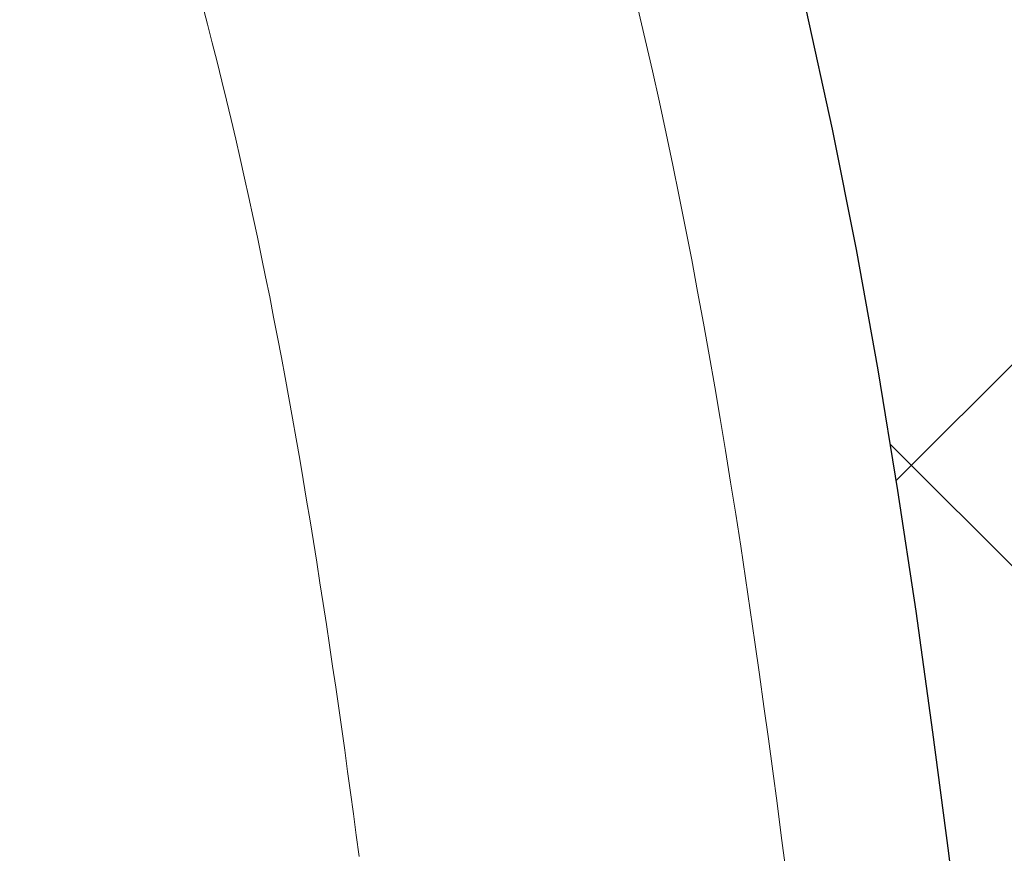
# Model space of a CAD drawing. Extents: x 13 to 3254, y -309 to 1977.
# Drawn here: x 544 to 544, y -286 to -286 of the extents above; entities that cross this region are included whole.
import ezdxf

# ---------------------------------------------------------------- set-up
doc = ezdxf.new("R2010")
doc.units = 0
doc.header["$LTSCALE"] = 5
doc.header["$MEASUREMENT"] = 0
doc.layers.get('DEFPOINTS').update_dxf_attribs({"linetype": 'CONTINUOUS'})
for name, color, linetype, lineweight in [('CONCRETE - H', 130, 'CONTINUOUS', 9), ('DECK COAT - H', 20, 'CONTINUOUS', 20), ('DECK COAT - L', 22, 'CONTINUOUS', 18), ('DIMS', 50, 'CONTINUOUS', 25), ('MIG FOOT - H', 251, 'CONTINUOUS', 20), ('MIG RETAINER - H', 251, 'CONTINUOUS', 20), ('PVC SIDESHEET - H', 170, 'CONTINUOUS', 20), ('PVC SIDESHEET - L', 150, 'CONTINUOUS', 25)]:
    doc.layers.add(name, color=color, linetype=linetype, lineweight=lineweight)
doc.dimstyles.get("Standard").update_dxf_attribs({"dimtxt": 0.18, "dimasz": 0.18, "dimexe": 0.18, "dimexo": 0.0625, "dimgap": 0.09, "dimtad": 0, "dimtih": 1, "dimtoh": 1, "dimdec": 4, "dimzin": 0, "dimdsep": 46, "dimtxsty": 'Standard', "dimcen": 0.09, "dimadec": 0, "dimazin": 0, "dimtfac": 1, "dimtdec": 4, "dimtofl": 0, "dimtmove": 0, "dimatfit": 3, "dimfxl": 1, "dimtolj": 1, "dimtzin": 0, "dimarcsym": 0})

# ---------------------------------------------------------------- blocks, each defined once
blk = doc.blocks.new('*D25')
at = {"layer": 'DEFPOINTS', "color": 0, "transparency": 16777216}
for p in [(552.3824578163405, -284.4974772181682), (542.8824578163403, -285.2228709189516), (552.3824578163405, -285.6088718439979)]:
    blk.add_point(p, dxfattribs=at)
at = {"layer": 'DIMS', "color": 0, "lineweight": -2, "transparency": 16777216}
for p, q in [((552.3824578163405, -284.7974772181682), (552.3824578163405, -285.9088718439979)), ((542.8824578163403, -285.5228709189516), (542.8824578163403, -285.9088718439979)), ((543.1824578163403, -285.6088718439979), (546.9617469345364, -285.6088718439979)), ((552.0824578163406, -285.6088718439979), (549.9617469345364, -285.6088718439979))]:
    blk.add_line(p, q, dxfattribs=at)
at = {"layer": 'DIMS', "color": 0, "transparency": 16777216}
for points in [[(543.1824578163403, -285.5588718439979), (543.1824578163403, -285.6588718439979), (542.8824578163403, -285.6088718439979)], [(552.0824578163406, -285.5588718439979), (552.0824578163406, -285.6588718439979), (552.3824578163405, -285.6088718439979)]]:
    blk.add_solid(points, dxfattribs=at)
at = {"layer": 'DIMS', "color": 0, "transparency": 16777216, "insert": (548.4617469345364, -285.6088718439979), "char_height": 0.3, "attachment_point": 5}
blk.add_mtext('\\A1;9 1/2 IN\\P [241.3mm]', dxfattribs=at)

msp = doc.modelspace()

# ---------------------------------------------------------------- hatches: boundary and pattern name
at = {"layer": 'CONCRETE - H'}
h = msp.add_hatch(dxfattribs=at)
h.set_pattern_fill('AR-CONC', color=256, scale=0.21)
h.set_pattern_definition([(49.99999999999999, (-0.5, 0), (1.506246383461582, -0.1317794834634497), [0.1575, -1.7325]), (355, (-0.5, 0), (-0.2913778005873, 1.579603480770025), [0.126, -1.386]), (100.45144446, (-0.3744794699, -0.0109816224), (1.214868578126935, 1.447823981034122), [0.1338544031999999, -1.472398435199999]), (46.18420000000002, (-0.5, 0.42), (2.241206794410302, -0.3475904896654607), [0.2362499999999999, -2.598749999999999]), (96.63563549, (-0.3132328355, 0.3910340553), (1.96279008591588, 2.045649061626556), [0.2007817182, -2.208598895999999]), (351.1841639899999, (-0.5, 0.42), (1.962790084615023, 2.045649060566979), [0.189, -2.0790000021]), (21, (-0.29, 0.315), (1.25350480944877, -0.8454996703972115), [0.1575, -1.7325]), (326.0000000000001, (-0.29, 0.315), (0.5109621970353216, 1.522815094598391), [0.126, -1.386]), (71.45144474, (-0.1855412666, 0.2445416946), (1.764466991132939, 0.677315420893343), [0.133854399, -1.4723984352]), (37.50000000000001, (-0.5, 0), (0.0255356961663104, 0.6990770930457542), [0, -1.3692, 0, -1.407, 0, -1.39125]), (7.499999999999999, (-0.5, 0), (0.552446028628512, 0.8282645949529565), [0, -0.8021999999999999, 0, -1.3377, 0, -0.53025]), (327.5, (-0.9682999999999999, 0), (1.121027115962059, -0.04736523064219748), [0, -0.525, 0, -1.638, 0, -2.1735]), (317.5, (-1.1783, 0), (1.224690955619011, 0.2102204628978672), [0, -0.6825, 0, -1.0878, 0, -1.5435])])
h.paths.add_polyline_path([(549.7008576467608, -285.1712016549429), (549.7008576467609, -286.1220593869064), (547.1950486528171, -286.1220593869064), (547.1950486528171, -285.1712016549429)], flags=16)
edge = h.paths.add_edge_path()
edge.add_line((557.9444182411162, -283.9974772181681), (557.950128391285, -284.0469313228502))
edge.add_line((557.950128391285, -284.0469313228502), (557.9550000043866, -284.0960873946618))
edge.add_line((557.9550000043866, -284.0960873946618), (557.9590388682199, -284.1449459063612))
edge.add_line((557.9590388682199, -284.1449459063612), (557.9622507705834, -284.1935073307072))
edge.add_line((557.9622507705834, -284.1935073307072), (557.9646414992762, -284.2417721404585))
edge.add_line((557.9646414992762, -284.2417721404585), (557.9662168420972, -284.2897408083736))
edge.add_line((557.9662168420972, -284.2897408083736), (557.966982586845, -284.3374138072114))
edge.add_line((557.966982586845, -284.3374138072114), (557.9669445213187, -284.3847916097303))
edge.add_line((557.9669445213187, -284.3847916097303), (557.966108433317, -284.431874688689))
edge.add_line((557.966108433317, -284.431874688689), (557.9644801106388, -284.4786635168463))
edge.add_line((557.9644801106388, -284.4786635168463), (557.9620653410828, -284.5251585669607))
edge.add_line((557.9620653410828, -284.5251585669607), (557.9588699124481, -284.5713603117909))
edge.add_line((557.9588699124481, -284.5713603117909), (557.9548996125334, -284.6172692240955))
edge.add_line((557.9548996125334, -284.6172692240955), (557.9501602291375, -284.6628857766333))
edge.add_line((557.9501602291375, -284.6628857766333), (557.9446575500593, -284.7082104421628))
edge.add_line((557.9446575500593, -284.7082104421628), (557.9383973630977, -284.7532436934428))
edge.add_line((557.9383973630977, -284.7532436934428), (557.9313854560514, -284.7979860032317))
edge.add_line((557.9313854560514, -284.7979860032317), (557.9236276167194, -284.8424378442884))
edge.add_line((557.9236276167194, -284.8424378442884), (557.9151296329005, -284.8865996893715))
edge.add_line((557.9151296329005, -284.8865996893715), (557.9058972923935, -284.9304720112395))
edge.add_line((557.9058972923935, -284.9304720112395), (557.8959363829973, -284.9740552826512))
edge.add_line((557.8959363829973, -284.9740552826512), (557.8852526925107, -285.0173499763652))
edge.add_line((557.8852526925107, -285.0173499763652), (557.8738520087326, -285.0603565651402))
edge.add_line((557.8738520087326, -285.0603565651402), (557.8617401194617, -285.1030755217348))
edge.add_line((557.8617401194617, -285.1030755217348), (557.848922812497, -285.1455073189076))
edge.add_line((557.848922812497, -285.1455073189076), (557.8354058756373, -285.1876524294174))
edge.add_line((557.8354058756373, -285.1876524294174), (557.8211950966814, -285.2295113260228))
edge.add_line((557.8211950966814, -285.2295113260228), (557.8062962634283, -285.2710844814823))
edge.add_line((557.8062962634283, -285.2710844814823), (557.7907151636767, -285.3123723685547))
edge.add_line((557.7907151636767, -285.3123723685547), (557.7744575852255, -285.3533754599986))
edge.add_line((557.7744575852255, -285.3533754599986), (557.7575293158734, -285.3940942285727))
edge.add_line((557.7575293158734, -285.3940942285727), (557.7399361434194, -285.4345291470356))
edge.add_line((557.7399361434194, -285.4345291470356), (557.7216838556624, -285.474680688146))
edge.add_line((557.7216838556624, -285.474680688146), (557.7027782404011, -285.5145493246625))
edge.add_line((557.7027782404011, -285.5145493246625), (557.6832250854344, -285.5541355293438))
edge.add_line((557.6832250854344, -285.5541355293438), (557.6630301785611, -285.5934397749485))
edge.add_line((557.6630301785611, -285.5934397749485), (557.6421993075802, -285.6324625342353))
edge.add_line((557.6421993075802, -285.6324625342353), (557.6207382602904, -285.6712042799628))
edge.add_line((557.6207382602904, -285.6712042799628), (557.5986528244905, -285.7096654848896))
edge.add_line((557.5986528244905, -285.7096654848896), (557.5759487879795, -285.7478466217746))
edge.add_line((557.5759487879795, -285.7478466217746), (557.5526319385561, -285.7857481633761))
edge.add_line((557.5526319385561, -285.7857481633761), (557.5287080640194, -285.823370582453))
edge.add_line((557.5287080640194, -285.823370582453), (557.5041829521679, -285.8607143517639))
edge.add_line((557.5041829521679, -285.8607143517639), (557.4790623908007, -285.8977799440674))
edge.add_line((557.4790623908007, -285.8977799440674), (557.4533521677164, -285.9345678321222))
edge.add_line((557.4533521677164, -285.9345678321222), (557.4270580707141, -285.9710784886869))
edge.add_line((557.4270580707141, -285.9710784886869), (557.4001858875926, -286.0073123865203))
edge.add_line((557.4001858875926, -286.0073123865203), (557.3727414061506, -286.0432699983808))
edge.add_line((557.3727414061506, -286.0432699983808), (557.344730414187, -286.0789517970272))
edge.add_line((557.344730414187, -286.0789517970272), (557.3161586995008, -286.1143582552181))
edge.add_line((557.3161586995008, -286.1143582552181), (557.2870320498906, -286.1494898457123))
edge.add_line((557.2870320498906, -286.1494898457123), (557.2573562531554, -286.1843470412683))
edge.add_line((557.2573562531554, -286.1843470412683), (557.227137097094, -286.2189303146447))
edge.add_line((557.227137097094, -286.2189303146447), (557.1963803695053, -286.2532401386003))
edge.add_line((557.1963803695053, -286.2532401386003), (557.165091858188, -286.2872769858937))
edge.add_line((557.165091858188, -286.2872769858937), (557.1332773509412, -286.3210413292836))
edge.add_line((557.1332773509412, -286.3210413292836), (557.1009426355635, -286.3545336415285))
edge.add_line((557.1009426355635, -286.3545336415285), (557.0680934998538, -286.3877543953871))
edge.add_line((557.0680934998538, -286.3877543953871), (557.0347357316111, -286.4207040636182))
edge.add_line((557.0347357316111, -286.4207040636182), (557.0008751186341, -286.4533831189803))
edge.add_line((557.0008751186341, -286.4533831189803), (556.9665174487216, -286.4857920342321))
edge.add_line((556.9665174487216, -286.4857920342321), (556.9316685096725, -286.5179312821322))
edge.add_line((556.9316685096725, -286.5179312821322), (556.8963340892857, -286.5498013354393))
edge.add_line((556.8963340892857, -286.5498013354393), (556.86051997536, -286.5814026669121))
edge.add_line((556.86051997536, -286.5814026669121), (556.8242319556942, -286.6127357493092))
edge.add_line((556.8242319556942, -286.6127357493092), (556.7874758180874, -286.6438010553892))
edge.add_line((556.7874758180874, -286.6438010553892), (556.7502573503381, -286.6745990579109))
edge.add_line((556.7502573503381, -286.6745990579109), (556.7125823402453, -286.7051302296327))
edge.add_line((556.7125823402453, -286.7051302296327), (556.6744565756078, -286.7353950433135))
edge.add_line((556.6744565756078, -286.7353950433135), (556.6358858442244, -286.7653939717118))
edge.add_line((556.6358858442244, -286.7653939717118), (556.5968759338941, -286.7951274875864))
edge.add_line((556.5968759338941, -286.7951274875864), (556.5574326324157, -286.8245960636958))
edge.add_line((556.5574326324157, -286.8245960636958), (556.517561727588, -286.8538001727986))
edge.add_line((556.517561727588, -286.8538001727986), (556.4772690072099, -286.8827402876537))
edge.add_line((556.4772690072099, -286.8827402876537), (556.4365602590801, -286.9114168810195))
edge.add_line((556.4365602590801, -286.9114168810195), (556.3954412709976, -286.9398304256549))
edge.add_line((556.3954412709976, -286.9398304256549), (556.3539178307611, -286.9679813943183))
edge.add_line((556.3539178307611, -286.9679813943183), (556.3119957261697, -286.9958702597685))
edge.add_line((556.3119957261697, -286.9958702597685), (556.269680745022, -287.0234974947641))
edge.add_line((556.269680745022, -287.0234974947641), (556.2269786751169, -287.0508635720637))
edge.add_line((556.2269786751169, -287.0508635720637), (556.1838953042533, -287.0779689644261))
edge.add_line((556.1838953042533, -287.0779689644261), (556.14043642023, -287.1048141446098))
edge.add_line((556.14043642023, -287.1048141446098), (556.0966078108459, -287.1313995853735))
edge.add_line((556.0966078108459, -287.1313995853735), (556.0524152638998, -287.1577257594759))
edge.add_line((556.0524152638998, -287.1577257594759), (556.0078645671905, -287.1837931396756))
edge.add_line((556.0078645671905, -287.1837931396756), (555.9629615085169, -287.2096021987313))
edge.add_line((555.9629615085169, -287.2096021987313), (555.9177118756778, -287.2351534094016))
edge.add_line((555.9177118756778, -287.2351534094016), (555.8721214564722, -287.2604472444452))
edge.add_line((555.8721214564722, -287.2604472444452), (555.8261960386988, -287.2854841766207))
edge.add_line((555.8261960386988, -287.2854841766207), (555.7799414101564, -287.3102646786867))
edge.add_line((555.7799414101564, -287.3102646786867), (555.7333633586439, -287.334789223402))
edge.add_line((555.7333633586439, -287.334789223402), (555.6864676719603, -287.3590582835252))
edge.add_line((555.6864676719603, -287.3590582835252), (555.6392601379042, -287.3830723318148))
edge.add_line((555.6392601379042, -287.3830723318148), (555.5917465442747, -287.4068318410297))
edge.add_line((555.5917465442747, -287.4068318410297), (555.5439326788703, -287.4303372839284))
edge.add_line((555.5439326788703, -287.4303372839284), (555.4958243294902, -287.4535891332695))
edge.add_line((555.4958243294902, -287.4535891332695), (555.447427283933, -287.4765878618118))
edge.add_line((555.447427283933, -287.4765878618118), (555.3987473299977, -287.4993339423139))
edge.add_line((555.3987473299977, -287.4993339423139), (555.3497902554831, -287.5218278475343))
edge.add_line((555.3497902554831, -287.5218278475343), (555.300561848188, -287.5440700502319))
edge.add_line((555.300561848188, -287.5440700502319), (555.2510678959112, -287.5660610231652))
edge.add_line((555.2510678959112, -287.5660610231652), (555.2013141864517, -287.5878012390928))
edge.add_line((555.2013141864517, -287.5878012390928), (555.1513065076082, -287.6092911707735))
edge.add_line((555.1513065076082, -287.6092911707735), (555.1010506471796, -287.6305312909659))
edge.add_line((555.1010506471796, -287.6305312909659), (555.0505523929647, -287.6515220724286))
edge.add_line((555.0505523929647, -287.6515220724286), (554.9998175327626, -287.6722639879203))
edge.add_line((554.9998175327626, -287.6722639879203), (554.9488518543717, -287.6927575101996))
edge.add_line((554.9488518543717, -287.6927575101996), (554.8976611455912, -287.7130031120252))
edge.add_line((554.8976611455912, -287.7130031120252), (554.8462511942198, -287.7330012661558))
edge.add_line((554.8462511942198, -287.7330012661558), (554.7946277880565, -287.7527524453499))
edge.add_line((554.7946277880565, -287.7527524453499), (554.7427967148999, -287.7722571223663))
edge.add_line((554.7427967148999, -287.7722571223663), (554.690763762549, -287.7915157699636))
edge.add_line((554.690763762549, -287.7915157699636), (554.6385347188026, -287.8105288609004))
edge.add_line((554.6385347188026, -287.8105288609004), (554.5861153714595, -287.8292968679353))
edge.add_line((554.5861153714595, -287.8292968679353), (554.5335115083186, -287.8478202638272))
edge.add_line((554.5335115083186, -287.8478202638272), (554.4807289171788, -287.8660995213345))
edge.add_line((554.4807289171788, -287.8660995213345), (554.4277733858389, -287.884135113216))
edge.add_line((554.4277733858389, -287.884135113216), (554.3746507020977, -287.9019275122303))
edge.add_line((554.3746507020977, -287.9019275122303), (554.3213666537541, -287.919477191136))
edge.add_line((554.3213666537541, -287.919477191136), (554.2679270286069, -287.9367846226918))
edge.add_line((554.2679270286069, -287.9367846226918), (554.2143376144551, -287.9538502796563))
edge.add_line((554.2143376144551, -287.9538502796563), (554.1606041990972, -287.9706746347883))
edge.add_line((554.1606041990972, -287.9706746347883), (554.1067325703324, -287.9872581608463))
edge.add_line((554.1067325703324, -287.9872581608463), (554.0527285159594, -288.003601330589))
edge.add_line((554.0527285159594, -288.003601330589), (553.998597823777, -288.0197046167751))
edge.add_line((553.998597823777, -288.0197046167751), (553.9443462815841, -288.0355684921631))
edge.add_line((553.9443462815841, -288.0355684921631), (553.8899796771796, -288.0511934295118))
edge.add_line((553.8899796771796, -288.0511934295118), (553.8355037983622, -288.0665799015798))
edge.add_line((553.8355037983622, -288.0665799015798), (553.7809244329309, -288.0817283811258))
edge.add_line((553.7809244329309, -288.0817283811258), (553.7262473686844, -288.0966393409083))
edge.add_line((553.7262473686844, -288.0966393409083), (553.6714783934217, -288.1113132536861))
edge.add_line((553.6714783934217, -288.1113132536861), (553.6166232949414, -288.1257505922179))
edge.add_line((553.6166232949414, -288.1257505922179), (553.5616878610427, -288.1399518292622))
edge.add_line((553.5616878610427, -288.1399518292622), (553.5066778795242, -288.1539174375777))
edge.add_line((553.5066778795242, -288.1539174375777), (553.4515991381847, -288.167647889923))
edge.add_line((553.4515991381847, -288.167647889923), (553.3964574248233, -288.1811436590569))
edge.add_line((553.3964574248233, -288.1811436590569), (553.3412585272387, -288.1944052177379))
edge.add_line((553.3412585272387, -288.1944052177379), (553.2860082332296, -288.2074330387248))
edge.add_line((553.2860082332296, -288.2074330387248), (553.230712330595, -288.2202275947761))
edge.add_line((553.230712330595, -288.2202275947761), (553.1753766071338, -288.2327893586505))
edge.add_line((553.1753766071338, -288.2327893586505), (553.1200068506447, -288.2451188031067))
edge.add_line((553.1200068506447, -288.2451188031067), (553.0646088489266, -288.2572164009032))
edge.add_line((553.0646088489266, -288.2572164009032), (553.0091883897784, -288.269082624799))
edge.add_line((553.0091883897784, -288.269082624799), (552.953751260999, -288.2807179475523))
edge.add_line((552.953751260999, -288.2807179475523), (552.898303250387, -288.292122841922))
edge.add_line((552.898303250387, -288.292122841922), (552.8428501457414, -288.3032977806668))
edge.add_line((552.8428501457414, -288.3032977806668), (552.7873977348611, -288.3142432365453))
edge.add_line((552.7873977348611, -288.3142432365453), (552.7319518055449, -288.324959682316))
edge.add_line((552.7319518055449, -288.324959682316), (552.6765181455916, -288.3354475907378))
edge.add_line((552.6765181455916, -288.3354475907378), (552.6211025428, -288.3457074345691))
edge.add_line((552.6211025428, -288.3457074345691), (552.5657107849692, -288.3557396865687))
edge.add_line((552.5657107849692, -288.3557396865687), (552.5103486598977, -288.3655448194953))
edge.add_line((552.5103486598977, -288.3655448194953), (552.4550219553845, -288.3751233061074))
edge.add_line((552.4550219553845, -288.3751233061074), (552.3997364592285, -288.3844756191638))
edge.add_line((552.3997364592285, -288.3844756191638), (552.3444979592285, -288.393602231423))
edge.add_line((552.3444979592285, -288.393602231423), (552.2893122431834, -288.4025036156438))
edge.add_line((552.2893122431834, -288.4025036156438), (552.234185098892, -288.4111802445847))
edge.add_line((552.234185098892, -288.4111802445847), (552.1791223141531, -288.4196325910044))
edge.add_line((552.1791223141531, -288.4196325910044), (552.1241296767655, -288.4278611276617))
edge.add_line((552.1241296767655, -288.4278611276617), (552.0692129745282, -288.4358663273151))
edge.add_line((552.0692129745282, -288.4358663273151), (552.01437799524, -288.4436486627232))
edge.add_line((552.01437799524, -288.4436486627232), (551.9596305266996, -288.4512086066448))
edge.add_line((551.9596305266996, -288.4512086066448), (551.904976356706, -288.4585466318385))
edge.add_line((551.904976356706, -288.4585466318385), (551.850421273058, -288.4656632110629))
edge.add_line((551.850421273058, -288.4656632110629), (551.7959710635546, -288.4725588170767))
edge.add_line((551.7959710635546, -288.4725588170767), (551.7416315159943, -288.4792339226385))
edge.add_line((551.7416315159943, -288.4792339226385), (551.6874084181762, -288.485689000507))
edge.add_line((551.6874084181762, -288.485689000507), (551.6333075578991, -288.4919245234408))
edge.add_line((551.6333075578991, -288.4919245234408), (551.5793347229619, -288.4979409641987))
edge.add_line((551.5793347229619, -288.4979409641987), (551.5254957011632, -288.5037387955392))
edge.add_line((551.5254957011632, -288.5037387955392), (551.4717962803021, -288.5093184902209))
edge.add_line((551.4717962803021, -288.5093184902209), (551.4182422481774, -288.5146805210027))
edge.add_line((551.4182422481774, -288.5146805210027), (551.3648393925879, -288.519825360643))
edge.add_line((551.3648393925879, -288.519825360643), (551.3115935013325, -288.5247534819006))
edge.add_line((551.3115935013325, -288.5247534819006), (551.2585171545361, -288.5294775468789))
edge.add_line((551.2585171545361, -288.5294775468789), (551.2056609665593, -288.5340784730023))
edge.add_line((551.2056609665593, -288.5340784730023), (551.1530887828649, -288.5386609219128))
edge.add_line((551.1530887828649, -288.5386609219128), (551.1008644622736, -288.543329579224))
edge.add_line((551.1008644622736, -288.543329579224), (551.0490518636062, -288.5481891305494))
edge.add_line((551.0490518636062, -288.5481891305494), (550.9977148456835, -288.5533442615024))
edge.add_line((550.9977148456835, -288.5533442615024), (550.9469172673261, -288.5588996576968))
edge.add_line((550.9469172673261, -288.5588996576968), (550.8967229873547, -288.5649600047459))
edge.add_line((550.8967229873547, -288.5649600047459), (550.8471958645902, -288.5716299882634))
edge.add_line((550.8471958645902, -288.5716299882634), (550.7983997578533, -288.5790142938627))
edge.add_line((550.7983997578533, -288.5790142938627), (550.7503985259646, -288.5872176071575))
edge.add_line((550.7503985259646, -288.5872176071575), (550.7032560277449, -288.5963446137613))
edge.add_line((550.7032560277449, -288.5963446137613), (550.657036122015, -288.6064999992876))
edge.add_line((550.657036122015, -288.6064999992876), (550.6118026675956, -288.6177884493499))
edge.add_line((550.6118026675956, -288.6177884493499), (550.5676195233075, -288.6303146495617))
edge.add_line((550.5676195233075, -288.6303146495617), (550.5245505479713, -288.6441832855368))
edge.add_line((550.5245505479713, -288.6441832855368), (550.4826596004077, -288.6594990428885))
edge.add_line((550.4826596004077, -288.6594990428885), (550.4420105394377, -288.6763666072304))
edge.add_line((550.4420105394377, -288.6763666072304), (550.4026672238817, -288.694890664176))
edge.add_line((550.4026672238817, -288.694890664176), (550.3646935125607, -288.7151758993389))
edge.add_line((550.3646935125607, -288.7151758993389), (550.3281532642953, -288.7373269983327))
edge.add_line((550.3281532642953, -288.7373269983327), (550.2931103379063, -288.7614486467708))
edge.add_line((550.2931103379063, -288.7614486467708), (550.2596285922144, -288.7876455302668))
edge.add_line((550.2596285922144, -288.7876455302668), (550.2277718860403, -288.8160223344344))
edge.add_line((550.2277718860403, -288.8160223344344), (550.1976040782048, -288.8466837448868))
edge.add_line((550.1976040782048, -288.8466837448868), (550.1691883488866, -288.8797295398769))
edge.add_line((550.1691883488866, -288.8797295398769), (550.1425685848576, -288.9151199841838))
edge.add_line((550.1425685848576, -288.9151199841838), (550.1177670790071, -288.9526591940281))
edge.add_line((550.1177670790071, -288.9526591940281), (550.0948049836554, -288.9921430380119))
edge.add_line((550.0948049836554, -288.9921430380119), (550.0737034511236, -289.0333673847379))
edge.add_line((550.0737034511236, -289.0333673847379), (550.054483633732, -289.0761281028084))
edge.add_line((550.054483633732, -289.0761281028084), (550.0371666838016, -289.1202210608258))
edge.add_line((550.0371666838016, -289.1202210608258), (550.0217737536528, -289.1654421273927))
edge.add_line((550.0217737536528, -289.1654421273927), (550.0083259956066, -289.2115871711113))
edge.add_line((550.0083259956066, -289.2115871711113), (549.9968445619833, -289.2584520605842))
edge.add_line((549.9968445619833, -289.2584520605842), (549.9873506051039, -289.3058326644137))
edge.add_line((549.9873506051039, -289.3058326644137), (549.9798652772888, -289.3535248512023))
edge.add_line((549.9798652772888, -289.3535248512023), (549.974409730859, -289.4013244895525))
edge.add_line((549.974409730859, -289.4013244895525), (549.9710051181348, -289.4490274480665))
edge.add_line((549.9710051181348, -289.4490274480665), (549.9696701367039, -289.4964317518564))
edge.add_line((549.9696701367039, -289.4964317518564), (549.9703100771936, -289.5434350552679))
edge.add_line((549.9703100771936, -289.5434350552679), (549.9726715730544, -289.5900743946822))
edge.add_line((549.9726715730544, -289.5900743946822), (549.9764894319118, -289.6363971955947))
edge.add_line((549.9764894319118, -289.6363971955947), (549.9814984613912, -289.682450883501))
edge.add_line((549.9814984613912, -289.682450883501), (549.9874334691182, -289.7282828838967))
edge.add_line((549.9874334691182, -289.7282828838967), (549.9940292627184, -289.7739406222774))
edge.add_line((549.9940292627184, -289.7739406222774), (550.0010206498172, -289.8194715241386))
edge.add_line((550.0010206498172, -289.8194715241386), (550.0081424380402, -289.8649230149758))
edge.add_line((550.0081424380402, -289.8649230149758), (550.0151294350128, -289.9103425202846))
edge.add_line((550.0151294350128, -289.9103425202846), (550.0217164483606, -289.9557774655605))
edge.add_line((550.0217164483606, -289.9557774655605), (550.0276382857091, -290.0012752762992))
edge.add_line((550.0276382857091, -290.0012752762992), (550.032629754684, -290.0468833779962))
edge.add_line((550.032629754684, -290.0468833779962), (550.0364256629105, -290.0926491961469))
edge.add_line((550.0364256629105, -290.0926491961469), (550.0387608180142, -290.1386201562471))
edge.add_line((550.0387608180142, -290.1386201562471), (550.0393700276207, -290.1848436837922))
edge.add_line((550.0393700276207, -290.1848436837922), (550.0379880993556, -290.2313672042777))
edge.add_line((550.0379880993556, -290.2313672042777), (550.0344002605226, -290.2782293803848))
edge.add_line((550.0344002605226, -290.2782293803848), (550.028738393518, -290.3254086270025))
edge.add_line((550.028738393518, -290.3254086270025), (550.0212801393228, -290.3728580265408))
edge.add_line((550.0212801393228, -290.3728580265408), (550.0123036438667, -290.4205305736509))
edge.add_line((550.0123036438667, -290.4205305736509), (550.0020870530793, -290.4683792629842))
edge.add_line((550.0020870530793, -290.4683792629842), (549.9909085128901, -290.5163570891917))
edge.add_line((549.9909085128901, -290.5163570891917), (549.9790461692287, -290.5644170469247))
edge.add_line((549.9790461692287, -290.5644170469247), (549.9667781680245, -290.6125121308346))
edge.add_line((549.9667781680245, -290.6125121308346), (549.9543826552072, -290.6605953355725))
edge.add_line((549.9543826552072, -290.6605953355725), (549.9421377767062, -290.7086196557895))
edge.add_line((549.9421377767062, -290.7086196557895), (549.9303216784513, -290.756538086137))
edge.add_line((549.9303216784513, -290.756538086137), (549.9192125063719, -290.8043036212662))
edge.add_line((549.9192125063719, -290.8043036212662), (549.9090884063976, -290.8518692558283))
edge.add_line((549.9090884063976, -290.8518692558283), (549.9002275244579, -290.8991879844745))
edge.add_line((549.9002275244579, -290.8991879844745), (549.8929080064825, -290.946212801856))
edge.add_line((549.8929080064825, -290.946212801856), (549.8874079984008, -290.9928967026242))
edge.add_line((549.8874079984008, -290.9928967026242), (549.8840056461426, -291.0391926814302))
edge.add_line((549.8840056461426, -291.0391926814302), (549.8829790956371, -291.0850537329252))
edge.add_line((549.8829790956371, -291.0850537329252), (549.8846064928141, -291.1304328517605))
edge.add_line((549.8846064928141, -291.1304328517605), (549.8891659836031, -291.1752830325873))
edge.add_line((549.8891659836031, -291.1752830325873), (549.8969357139337, -291.2195572700568))
edge.add_line((549.8969357139337, -291.2195572700568), (549.9081938297354, -291.2632085588203))
edge.add_line((549.9081938297354, -291.2632085588203), (549.9232184769378, -291.306189893529))
edge.add_line((549.9232184769378, -291.306189893529), (549.9422878014703, -291.3484542688341))
edge.add_line((549.9422878014703, -291.3484542688341), (549.9656799492628, -291.3899546793868))
edge.add_line((549.9656799492628, -291.3899546793868), (549.993673066244, -291.4306441198391))
edge.add_line((549.993673066244, -291.4306441198391), (549.500671414221, -291.4306441198405))
edge.add_line((549.500671414221, -291.4306441198405), (549.5006729301998, -291.2337941113274))
edge.add_line((549.5006729301998, -291.2337941113274), (548.830987714222, -291.2337941113274))
edge.add_arc((548.8309818633198, -291.194468553341), 0.03932555842169645, 239.97500733533928, 270.0085245325686, ccw=False)
edge.add_line((548.8113042302001, -291.2285169057238), (548.6755418066042, -291.1501379349159))
edge.add_arc((548.620423806604, -291.2456051113278), 0.1102360000004242, 59.99999999999498, 89.99999999982273)
edge.add_line((548.6204238066043, -291.1353691113275), (547.7124658655754, -291.1353691113275))
edge.add_arc((547.7124658655756, -291.095999111327), 0.03937000000041735, 239.99999999982379, 269.9999999996691, ccw=False)
edge.add_line((547.6927808655753, -291.1300945314744), (547.0126951953944, -290.7374474039058))
edge.add_arc((546.9526937386645, -290.8413696115185), 0.1200000001866837, 59.99919691093895, 89.9999999882752)
edge.add_line((546.952693738689, -290.7213696113319), (546.7412538721073, -290.7213696113318))
edge.add_arc((546.7412523562381, -290.6819996111691), 0.03937000019188819, 225.0000000555707, 270.00220606833517, ccw=False)
edge.add_line((546.7134135621541, -290.7098384053071), (546.5969470380203, -290.5933718811733))
edge.add_arc((546.3472450637147, -290.8430738554811), 0.353131918615837, 45.00000000024782, 76.09799910916949)
edge.add_arc((546.0579604706313, -292.0118436289208), 1.557170273113637, 76.09799910898006, 103.9020008910676)
edge.add_arc((545.7686758775477, -290.8430738554816), 0.3531319186162282, 103.902000890985, 132.1169401458646)
edge.add_line((545.5318493818471, -290.5811285121755), (545.4025073791082, -290.7098384053071))
edge.add_arc((545.374668585133, -290.681999611332), 0.03936999999976705, 269.9999999998346, 315.000000000117, ccw=False)
edge.add_line((545.3746685851329, -290.7213696113317), (543.6637634826488, -290.7213696113317))
edge.add_arc((543.6637634826488, -290.6819996113318), 0.0393699999999626, 180, 270, ccw=False)
edge.add_line((543.6243934826489, -290.6819996113318), (543.6243949986211, -286.6437674856861))
edge.add_arc((543.663764998621, -286.6437674856858), 0.03936999999984891, 107.3023772374136, 180.0000000004136, ccw=False)
edge.add_arc((543.5244529578525, -286.1965533718487), 0.4290404058603468, 287.3023772371744, 306.9749010396335)
edge.add_arc((543.447966618044, -286.13444527971), 0.5251995961845729, 309.5666441756294, 345.6920565175102)
edge.add_arc((542.3780164316456, -285.8475902528938), 1.632909065608629, 345.2170686115506, 355.1808035833691)
edge.add_arc((542.6471829038219, -286.081518177332), 1.361411651894057, 4.074979495410242, 18.33505396015742)
edge.add_arc((543.512712281554, -285.7889632725622), 0.447825409092057, 17.64025593855064, 71.87109708267825)
edge.add_arc((543.6827900501174, -285.3117797083158), 0.06004988997821049, 193.4822306555924, 239.2153921075257, ccw=False)
edge.add_line((543.624394998621, -285.3257799671393), (543.624394998621, -285.1365449182806))
edge.add_line((543.624394998621, -285.1365449182806), (543.5259699986215, -285.1365449182806))
edge.add_line((543.5259699986215, -285.1365449182806), (543.5259699986213, -285.1319923621605))
edge.add_arc((543.5653399986205, -285.1319923621601), 0.03936999999916679, 122.90315213850761, 180.0000000006618, ccw=False)
edge.add_line((543.5439534019856, -285.0989377046319), (543.8591713424414, -284.8949894731588))
edge.add_arc((543.6781992555149, -284.6938394789193), 0.2705775608380868, 311.9773110940903, 358.5307111492185)
edge.add_line((543.9486878538315, -284.7007773899712), (544.2366005340434, -284.7007773899712))
edge.add_arc((544.2378043755868, -284.6232410740344), 0.07754566089423381, 269.11048781214, 360.889512187902)
edge.add_line((544.3153406915237, -284.6220372324909), (544.3153406915237, -284.4974772181682))
edge.add_line((544.3153406915237, -284.4974772181682), (553.3824578163405, -284.4974772181682))
edge.add_line((553.3824578163405, -284.4974772181682), (553.3824578163405, -283.9974772181682))
edge.add_line((553.3824578163405, -283.9974772181682), (557.9444182411162, -283.9974772181681))
h.paths.add_polyline_path([(546.1417391002904, -289.3603760321388), (552.6688819574333, -289.3603760321388), (552.6688819574333, -287.9103760321389), (546.1417391002904, -287.9103760321389)], flags=24)
at = {"layer": 'DECK COAT - H'}
h = msp.add_hatch(dxfattribs=at)
h.set_pattern_fill('ANSI31', color=256, scale=0.03937, style=0)
h.set_pattern_definition([(45, (359.096280035648, -383.191522476914), (-0.003479849246914297, 0.003479849246914297), [])])
edge = h.paths.add_edge_path()
edge.add_line((543.8033378943098, -285.9427351026285), (543.8076475667139, -285.9776786645877))
edge.add_arc((543.7490200135699, -285.9847711279908), 0.05905499999809771, 353.1021672443296, 366.8978327558927, ccw=False)
edge.add_arc((542.3149268705531, -285.8422490745647), 1.500199846818024, 346.579859602878, 354.2763929923744, ccw=False)
edge.add_line((543.7741627928633, -286.190430210516), (543.7064949158075, -286.1690655492374))
edge.add_arc((542.3387495338736, -285.8482125430035), 1.404875112389268, 346.7979661355616, 354.1293311561413)
edge.add_arc((543.677634324486, -285.984771127992), 0.05905500000150653, 353.0589419097265, 366.9410581970547)
edge.add_line((543.7362565102089, -285.9776344364449), (543.7324433675747, -285.9470053119921))
edge.add_line((543.7324433675749, -285.9470053119921), (543.8033388794975, -285.9427350432875))
edge = h.paths.add_edge_path()
edge.add_line((543.9953573492865, -286.0683726506131), (543.925839949365, -286.0611077157072))
edge.add_arc((539.6090152287452, -285.5232004281607), 4.350209181010778, 352.8971462706029, 353.8232404798497)
edge.add_arc((543.8752733281617, -285.9847711279996), 0.05905499999901267, 353.6858784896266, 366.3141215274354)
edge.add_arc((541.6301980209491, -286.2101922301334), 2.315415893508157, 365.7484803829724, 369.3401081593016)
edge.add_line((543.9149169381749, -285.834412734709), (543.983670552473, -285.8233734434403))
edge.add_arc((541.2181687925017, -286.279328860249), 2.802837013905978, 366.17369745405193, 369.36227794870456, ccw=False)
edge.add_arc((543.946096268621, -285.9847711279908), 0.05905499999875025, 353.3218076347646, 366.6781923652354, ccw=False)
edge.add_arc((538.5149567721089, -285.3591485607398), 5.526108933343981, 352.62627912150367, 353.4278146006737, ccw=False)
at = {"layer": 'MIG FOOT - H'}
h = msp.add_hatch(dxfattribs=at)
h.set_pattern_fill('ANSI31', color=256, scale=1.9685, style=0)
h.set_pattern_definition([(45, (-407.6032084747304, -751.5601439436639), (-0.1739924623457148, 0.1739924623457148), [])])
h.paths.add_polyline_path([(543.2844589706283, -285.2394920214277), (543.1204589706283, -285.2394920214276), (543.1204589706292, -285.8019920214276), (543.284458970629, -285.8019920214276)])
edge = h.paths.add_edge_path()
edge.add_line((543.284458970629, -286.1769920214276), (543.1204589706292, -286.1769920214276))
edge.add_line((543.1204589706292, -286.1769920214276), (543.1204589706291, -290.8263120214276))
edge.add_arc((543.4747889706291, -290.8263120214275), 0.3543300000001182, 180.0000000000092, 269.9999999999816)
edge.add_line((543.4747889706291, -291.1806420214276), (545.839208939629, -291.1806420214276))
edge.add_line((545.8392089396289, -291.1806420214276), (545.8392089396289, -291.0166420214275))
edge.add_line((545.8392089396289, -291.0166420214275), (543.474788970629, -291.0166420214276))
edge.add_arc((543.4747889706289, -290.8263120214276), 0.1903299999999604, 179.9999999999829, 270.0000000000342, ccw=False)
edge.add_line((543.284458970629, -290.8263120214276), (543.2844589706289, -286.1769920214276))
h.paths.add_polyline_path([(546.8079589706288, -291.0166420214276), (546.276712001629, -291.0166420214277), (546.2767120016288, -291.1806420214276), (546.8079589706288, -291.1806420214276)])
at = {"layer": 'MIG RETAINER - H'}
h = msp.add_hatch(dxfattribs=at)
h.set_pattern_fill('ANSI31', color=256, scale=0.47, style=0)
h.set_pattern_definition([(45, (-407.6032084747304, -722.2590002501079), (-0.04154252339470966, 0.04154252339470967), [])])
h.paths.add_polyline_path([(542.8824589706303, -286.9066420214276), (542.8824589706289, -286.2103751142932), (542.956755304911, -286.145790296233), (543.120458970629, -286.145790296233), (543.1204589706294, -286.9066420214276)])
edge = h.paths.add_edge_path()
edge.add_arc((543.6624589706273, -284.4576420214253), 0.07800000000003138, 270.000000000501, 360.0000000000418)
edge.add_line((543.7404589706273, -284.4576420214253), (543.740458970627, -284.1946420214282))
edge.add_arc((543.7604589706273, -284.194642021428), 0.02000000000020918, 90.00000000195422, 180.0000000006514, ccw=False)
edge.add_line((543.7604589706266, -284.1746420214278), (543.8474589706265, -284.1746420214259))
edge.add_arc((543.847458970627, -284.204642021426), 0.03000000000002956, 2.1719870346714742e-10, 90.0000000013028, ccw=False)
edge.add_line((543.877458970627, -284.2046420214259), (543.8774589706277, -284.7396420214329))
edge.add_arc((543.7204589706278, -284.7396420214331), 0.1569999999999254, -90.00000000033191, 6.230038707144558e-11, ccw=False)
edge.add_line((543.7204589706269, -284.8966420214331), (543.5541986556696, -284.8966420214322))
edge.add_arc((543.5541986556802, -284.9753817064637), 0.07873968503150763, 90.00000000777618, 177.4144840053407)
edge.add_arc((543.360656196614, -284.9666420214281), 0.1149999999996634, 275.2124696742857, 357.41448399777784, ccw=False)
edge.add_arc((543.3692868819394, -285.0612491631816), 0.02000000000000517, 160.3257550186187, 275.2124696744299, ccw=False)
edge.add_arc((543.239239915508, -285.0147515489933), 0.1181095275611714, 340.3257550185371, 642.6342225154141)
edge.add_arc((543.2694480756684, -285.1495169327643), 0.02000000000015042, -10.621520468789072, 102.63422251443592, ccw=False)
edge.add_arc((543.2114589706282, -285.1386420214266), 0.07899999999997757, 270.0000000008245, 349.3784795304081, ccw=False)
edge.add_line((543.2114589706293, -285.2176420214266), (543.1374589706281, -285.2176420214277))
edge.add_arc((543.1374589706284, -285.2346420214277), 0.01699999999999591, 90.00000000076633, 180)
edge.add_line((543.1204589706283, -285.2346420214277), (543.1204589706289, -285.8331937466223))
edge.add_line((543.120458970629, -285.8331937466223), (542.9567553049111, -285.8331937466223))
edge.add_line((542.956755304911, -285.8331937466223), (542.8824589706289, -285.768608928562))
edge.add_line((542.8824589706289, -285.768608928562), (542.882458970627, -284.2046420214286))
edge.add_arc((542.9124589706269, -284.2046420214285), 0.02999999999985903, 90.00000000043423, 180.0000000002171, ccw=False)
edge.add_line((542.9124589706266, -284.1746420214286), (542.9774589706268, -284.174642021428))
edge.add_arc((542.9774589706271, -284.194642021428), 0.01999999999998181, 0, 90.00000000065143, ccw=False)
edge.add_line((542.9974589706271, -284.194642021428), (542.9974589706275, -284.4576420214294))
edge.add_arc((543.0754589706273, -284.4576420214293), 0.07799999999997453, 180.0000000000835, 270.0000000004176)
edge.add_line((543.075458970628, -284.5356420214293), (543.079458970628, -284.5356420214293))
edge.add_arc((543.0794589706275, -284.4576420214294), 0.07799999999986085, 270.000000000334, 360.0000000001671)
edge.add_line((543.1574589706274, -284.4576420214292), (543.1574589706271, -284.1946420214285))
edge.add_arc((543.177458970627, -284.1946420214285), 0.01999999999998181, 90.00000000032571, 180, ccw=False)
edge.add_line((543.177458970627, -284.1746420214286), (543.3189056186833, -284.1746420214276))
edge.add_line((543.3189056186832, -284.1746420214276), (543.3189056186832, -284.5055372276448))
edge.add_line((543.3189056186832, -284.5055372276448), (543.3381911810809, -284.5248678345467))
edge.add_line((543.3381911810809, -284.5248678345467), (543.3381911810809, -284.602010084132))
edge.add_line((543.3381911810809, -284.602010084132), (543.3960478682695, -284.6405812089249))
edge.add_line((543.3960478682695, -284.6405812089249), (543.4539045554582, -284.602010084132))
edge.add_line((543.4539045554582, -284.602010084132), (543.4539045554582, -284.5248678345467))
edge.add_line((543.4539045554582, -284.5248678345467), (543.473190117855, -284.5055822721507))
edge.add_line((543.473190117855, -284.5055822721507), (543.473190117855, -284.1746420214276))
edge.add_line((543.473190117855, -284.1746420214276), (543.560458970627, -284.1746420214274))
edge.add_arc((543.560458970627, -284.1946420214274), 0.01999999999998181, 0, 90, ccw=False)
edge.add_line((543.580458970627, -284.1946420214274), (543.5804589706273, -284.4576420214255))
edge.add_arc((543.6584589706274, -284.4576420214253), 0.07800000000008822, 180.000000000167, 270.000000000334)
edge.add_line((543.6584589706279, -284.5356420214254), (543.6624589706279, -284.5356420214254))
at = {"layer": 'PVC SIDESHEET - H'}
h = msp.add_hatch(dxfattribs=at)
h.set_pattern_fill('ANSI37', color=256, scale=0.59055, style=0)
h.set_pattern_definition([(45, (359.0962800356452, -338.8524459457818), (-0.05219773870371446, 0.05219773870371446), []), (135, (359.0962800356452, -338.8524459457818), (-0.05219773870371446, -0.05219773870371446), [])])
h.paths.add_polyline_path([(543.4551024826305, -285.2058615600558), (543.4551024826305, -285.1319897637386, -0.2544175294253038), (543.50545601205, -285.0394367226582), (543.7263258743058, -284.8965323634469, 0.4033078353723514), (543.8774589706202, -284.7396420213567), (543.8774589706202, -284.7147920553617, 0.02353096692885778), (543.8783299826291, -284.6962945213083), (543.8783299826275, -284.1982640213086, 0.4142135623729873), (543.8547079826276, -284.1746420213087), (543.474787482864, -284.1746420213098), (543.4747874828638, -284.1155869057636), (543.4993935884215, -284.0959020213175), (543.837800415504, -284.0959020213166, -0.4142135623730915), (543.9480364155042, -284.2061380213162), (543.9480364155056, -284.6962945213083, -0.213440768600962), (543.8591698264504, -284.8949868747368), (543.5439518859946, -285.0989351062099, 0.2544175294251872), (543.5259684826303, -285.1319897637387), (543.5259684826306, -285.2058615600558), (543.5259684826306, -285.3883196610142, 0.3306422189433676), (543.567939185257, -285.444849474461), (543.5916994571558, -285.451921086102), (543.6147570571272, -285.4591812504496), (543.6374328373163, -285.4670010602076), (543.6595705049817, -285.4756095986219), (543.6810137673824, -285.4852359489389), (543.7016063317774, -285.4961091944042), (543.7211919054253, -285.5084584182641), (543.7396142269831, -285.5225126158064), (543.7567593087831, -285.538382355992), (543.7726389681961, -285.5558257750124), (543.787288319571, -285.5745357444352), (543.8007424772566, -285.5942051358286), (543.813036874818, -285.6145288960127), (543.8242225552585, -285.6353034499722), (543.8343729127373, -285.6564705292953), (543.8435623715909, -285.6779850611167), (543.8518602793133, -285.6998166355068), (543.8593337227971, -285.7219413716039), (543.8660497785863, -285.7443354184351), (543.8720755232252, -285.7669749250275), (543.8774780332576, -285.7898360404084), (543.8823243852275, -285.8128949136049), (543.8866816556792, -285.8361276936441), (543.8906169211564, -285.8595105295535), (543.8941972582033, -285.8830195703599), (543.8974897433641, -285.9066309650908), (543.9005614531825, -285.9303208627731), (543.9034794642027, -285.9540654124342), (543.906310852969, -285.9778407631013, -0.05933499155532457), (543.9062982052592, -285.9918076964988), (543.9034794642027, -286.0154768435473), (543.9005614531825, -286.0392213932084), (543.8974897433641, -286.0629112908908), (543.8941972582033, -286.0865226856217), (543.8906169211564, -286.1100317264281), (543.8866816556792, -286.1334145623374), (543.8823243852275, -286.1566473423767), (543.8774780332576, -286.1797062155732), (543.8720755232252, -286.2025673309541), (543.8660497785863, -286.2252068375465), (543.8593337227971, -286.2476008843776), (543.8518602793133, -286.2697256204747), (543.8435623715909, -286.2915571948649), (543.8343729127373, -286.3130717266862), (543.8242225552585, -286.3342388060094), (543.813036874818, -286.3550133599688), (543.8007424772566, -286.3753371201528), (543.787288319571, -286.3950065115462), (543.7726389681961, -286.4137164809692), (543.7567593087831, -286.4311598999894), (543.7396142269831, -286.4470296401751), (543.7211919054253, -286.4610838377174), (543.7016063317774, -286.4734330615773), (543.6810137673824, -286.4843063070427), (543.6595705049817, -286.4939326573596), (543.6374328373163, -286.5025411957739), (543.6147570571272, -286.5103610055319), (543.5916994571558, -286.5176211698795), (543.5684163301426, -286.5245507720629, 0.3329817396557117), (543.5259684826301, -286.5812225949667), (543.4551024826403, -286.5812225949666), (543.4551024826305, -286.5662677191276, -0.3608117966093517), (543.5449850966465, -286.4579269817524), (543.5653029133277, -286.4535809886904), (543.5854462959221, -286.4488185258687), (543.6052408103421, -286.4432231235279), (543.6245120225005, -286.4363783119084), (543.6430869945902, -286.4278753851572), (543.6608432928381, -286.4175676930957), (543.6777199716223, -286.4056276356777), (543.6936598051284, -286.3922469142162), (543.7086055675409, -286.3776172300238), (543.7225000330452, -286.3619302844136), (543.7352859758264, -286.3453777786983), (543.7469173068203, -286.3281409429385), (543.7574332484228, -286.310320793688), (543.7669124677886, -286.2919812598411), (543.7754338455343, -286.2731860695848), (543.7830762622775, -286.2539989511068), (543.7899185986353, -286.2344836325943), (543.7960397352244, -286.2147038422348), (543.8015185526622, -286.1947233082155), (543.8064339315658, -286.1746057587238), (543.8108641567394, -286.1544136906091), (543.8148738199948, -286.1341813020829), (543.8185138261001, -286.1139145050099), (543.8218344851994, -286.0936179823752), (543.8248861074371, -286.0732964171642), (543.8277190029573, -286.0529544923618), (543.8303834819046, -286.0325968909534), (543.8329298544229, -286.012228295924), (543.8353964814987, -285.9919516172006, 0.06060086340155051), (543.8354084306566, -285.9776888657226), (543.8329298544229, -285.9573139600575), (543.8303834819046, -285.9369453650281), (543.8277190029573, -285.9165877636197), (543.8248861074371, -285.8962458388173), (543.8218344851994, -285.8759242736062), (543.8185138261001, -285.8556277509716), (543.8148738199948, -285.8353609538986), (543.8108641567394, -285.8151285653724), (543.8064339315658, -285.7949364972577), (543.8015185526622, -285.7748189477661), (543.7960397352244, -285.7548384137467), (543.7899185986353, -285.7350586233871), (543.7830762622775, -285.7155433048746), (543.7754338455343, -285.6963561863967), (543.7669124677886, -285.6775609961405), (543.7574332484228, -285.6592214622934), (543.7469173068203, -285.6414013130429), (543.7352859758264, -285.6241644772832), (543.7225000330452, -285.6076119715679), (543.7086055675409, -285.5919250259577), (543.6936598051284, -285.5772953417654), (543.6777199716223, -285.5639146203038), (543.6608432928381, -285.5519745628858), (543.6430869945902, -285.5416668708243), (543.6245120225005, -285.5331639440731), (543.6052408103421, -285.5263191324536), (543.5854462959221, -285.5207237301128), (543.5653029133277, -285.5159612672912), (543.5449850966465, -285.5116152742291, -0.3608117966100778), (543.4551024826305, -285.4032745368539)])

# ---------------------------------------------------------------- linework, layer by layer
at = {"layer": 'DECK COAT - L'}
for points in [[(543.731210298474, -285.9375106850507), (543.7307348563138, -285.9339158471849), (543.7302554369448, -285.9303299622762), (543.72977176016, -285.9267529264684), (543.7292835457513, -285.9231846359048), (543.7287905135115, -285.9196249867292), (543.7282923832327, -285.916073875085), (543.7277888747074, -285.9125311971159), (543.727279707728, -285.9089968489654), (543.7267646020869, -285.9054707267771), (543.7262432775765, -285.9019527266947), (543.7257154539893, -285.8984427448617), (543.7251808511178, -285.8949406774216), (543.724639188754, -285.8914464205181), (543.7240901866905, -285.8879598702947), (543.7235335647201, -285.884480922895), (543.7229690426345, -285.8810094744626), (543.7223963402266, -285.8775454211411), (543.7218151772886, -285.8740886590741), (543.7212252736131, -285.8706390844051), (543.7206263489923, -285.8671965932777), (543.7200181232242, -285.8637610818511), (543.7194007254495, -285.860333617053), (543.7187743144718, -285.8569155608029), (543.7181386635611, -285.8535072762396), (543.717493545987, -285.850109126502), (543.7168387350193, -285.8467214747292), (543.7161740039278, -285.84334468406), (543.7154991259822, -285.8399791176334), (543.7148138744524, -285.8366251385882), (543.7141180226076, -285.8332831100634), (543.7134113437182, -285.8299533951979), (543.7126936110535, -285.8266363571307), (543.7119645978835, -285.8233323590006), (543.7112240774777, -285.8200417639466), (543.710471823106, -285.8167649351076), (543.7097076080381, -285.8135022356225), (543.7089312055439, -285.8102540286303), (543.7081423888928, -285.8070206772698), (543.7073409313548, -285.80380254468), (543.7065266061998, -285.8005999939998), (543.7056991866971, -285.7974133883682), (543.7048584461165, -285.794243090924)], [(543.7780960557188, -285.7947671351457), (543.7793371327305, -285.8000167371131), (543.7805450101023, -285.8052802145534), (543.7817207712321, -285.8105565211278), (543.782865499518, -285.815844610498), (543.7839802783583, -285.8211434363254), (543.7850661911509, -285.8264519522714), (543.7861243212935, -285.8317691119975), (543.7871557521848, -285.8370938691652), (543.7881615672222, -285.842425177436), (543.7891428498044, -285.8477619904714), (543.7901006831291, -285.8531032627808), (543.7910356920831, -285.8584499586311), (543.7919484440961, -285.8638035352826), (543.7928398825163, -285.8691639145314), (543.7937109506918, -285.8745310181737), (543.794562591971, -285.8799047680056), (543.795395749702, -285.8852850858232), (543.7962113672331, -285.8906718934226), (543.7970103879125, -285.8960651126001), (543.7977937550879, -285.9014646651515), (543.7985624121084, -285.9068704728733), (543.7993173023215, -285.9122824575613), (543.8000593690754, -285.9177005410118), (543.8007895557189, -285.9231246450208), (543.8015088055995, -285.9285546913845), (543.802218062066, -285.933990601899), (543.8029182684663, -285.9394322983605)]]:
    msp.add_lwpolyline(points, dxfattribs=at)
at = {"layer": 'PVC SIDESHEET - L'}
msp.add_lwpolyline([(543.8329298544229, -285.9573139600575), (543.8303834819046, -285.9369453650281), (543.8277190029573, -285.9165877636197), (543.8248861074371, -285.8962458388173), (543.8218344851994, -285.8759242736062), (543.8185138261001, -285.8556277509716), (543.8148738199948, -285.8353609538986), (543.8108641567394, -285.8151285653724), (543.8064339315658, -285.7949364972577), (543.8015185526622, -285.7748189477661), (543.7960397352244, -285.7548384137467), (543.7899185986353, -285.7350586233871), (543.7830762622775, -285.7155433048746), (543.7754338455343, -285.6963561863967), (543.7669124677886, -285.6775609961405), (543.7574332484228, -285.6592214622934), (543.7469173068203, -285.6414013130429)], dxfattribs=at)

# ---------------------------------------------------------------- dimensions: what is measured, and where the dimension line sits
at = {"layer": 'DIMS'}
dim = msp.add_linear_dim(base=(552.3824578163405, -285.6088718439979), p1=(542.8824578163403, -285.2228709189516), p2=(552.3824578163405, -284.4974772181682), text='<>\\P[]', dimstyle='Standard', override={"dimtxt": 0.3, "dimasz": 0.3, "dimexe": 0.3, "dimexo": 0.3, "dimgap": 0.3, "dimlunit": 5, "dimpost": ' IN', "dimfrac": 2}, dxfattribs=at)
dim.commit()
dim.dimension.update_dxf_attribs({"geometry": '*D25', "text_midpoint": (548.4617469345364, -285.6088718439979), "dimtype": 160})

doc.saveas('drawing.dxf')
